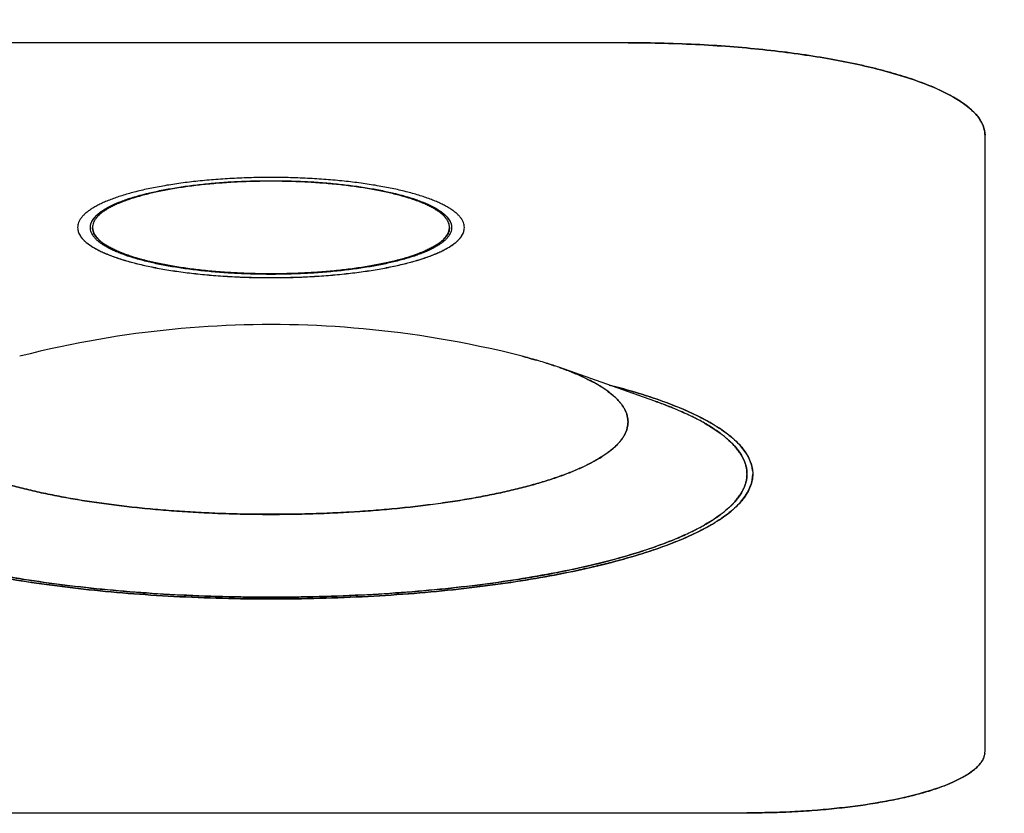
# Model space of a CAD drawing. Units: millimetres. Extents: x 5 to 293, y 4 to 414.
# Drawn here: x 182 to 184, y 146 to 148 of the extents above; entities that cross this region are included whole.
import ezdxf
from ezdxf.enums import TextEntityAlignment as Align

# ---------------------------------------------------------------- set-up
doc = ezdxf.new("R2010")
doc.units = ezdxf.units.MM
doc.layers.add('Default', color=7, linetype='Continuous')
doc.layers.add('DV4_0', color=7, linetype='Continuous')
doc.styles.add('SEACAD_Arial', font='arial.ttf')
doc.dimstyles.get("Standard").update_dxf_attribs({"dimtxt": 0.18, "dimasz": 0.18, "dimexe": 0.18, "dimexo": 0.0625, "dimgap": 0.09, "dimtad": 0, "dimtih": 1, "dimtoh": 1, "dimdec": 4, "dimzin": 0, "dimdsep": 46, "dimtxsty": 'Standard', "dimcen": 0.09, "dimadec": 0, "dimazin": 0, "dimtfac": 1, "dimtdec": 4, "dimtofl": 0, "dimtmove": 0, "dimatfit": 3, "dimfxl": 1, "dimtolj": 1, "dimtzin": 0, "dimarcsym": 0})

# ---------------------------------------------------------------- blocks, each defined once
blk = doc.blocks.new('SE3')
at = {"color": 7, "linetype": 'Continuous'}
for p, q in [((182.3103, 147.2628), (182.2914, 147.2624)), ((182.3292, 147.2631), (182.3103, 147.2628)), ((182.3481, 147.2632), (182.3292, 147.2631)), ((182.3673, 147.2631), (182.3481, 147.2632)), ((182.3866, 147.2628), (182.3673, 147.2631)), ((182.4059, 147.2624), (182.3866, 147.2628)), ((182.0644, 147.2442), (182.0451, 147.2415)), ((182.0835, 147.2467), (182.0644, 147.2442)), ((182.1026, 147.249), (182.0835, 147.2467)), ((182.1216, 147.2511), (182.1026, 147.249)), ((182.1406, 147.253), (182.1216, 147.2511)), ((182.1595, 147.2548), (182.1406, 147.253)), ((182.1783, 147.2564), (182.1595, 147.2548)), ((182.1972, 147.2578), (182.1783, 147.2564)), ((182.216, 147.2591), (182.1972, 147.2578)), ((182.2349, 147.2602), (182.216, 147.2591)), ((182.2537, 147.2611), (182.2349, 147.2602)), ((182.2725, 147.2618), (182.2537, 147.2611)), ((182.2914, 147.2624), (182.2725, 147.2618)), ((182.4252, 147.2618), (182.4059, 147.2624)), ((182.4445, 147.261), (182.4252, 147.2618)), ((182.4638, 147.26), (182.4445, 147.261)), ((182.4832, 147.2589), (182.4638, 147.26)), ((182.5026, 147.2576), (182.4832, 147.2589)), ((182.522, 147.256), (182.5026, 147.2576)), ((182.5416, 147.2544), (182.522, 147.256)), ((182.5611, 147.2525), (182.5416, 147.2544)), ((182.5808, 147.2504), (182.5611, 147.2525)), ((182.6005, 147.2481), (182.5808, 147.2504)), ((182.6204, 147.2457), (182.6005, 147.2481)), ((182.6404, 147.243), (182.6204, 147.2457)), ((182.6606, 147.2401), (182.6404, 147.243)), ((181.9464, 147.2249), (181.926, 147.2209)), ((181.9665, 147.2286), (181.9464, 147.2249)), ((181.9864, 147.2322), (181.9665, 147.2286)), ((182.0061, 147.2355), (181.9864, 147.2322)), ((182.0256, 147.2386), (182.0061, 147.2355)), ((182.0451, 147.2415), (182.0256, 147.2386)), ((182.681, 147.2369), (182.6606, 147.2401)), ((182.7015, 147.2336), (182.681, 147.2369)), ((182.7223, 147.23), (182.7015, 147.2336)), ((182.7434, 147.2261), (182.7223, 147.23)), ((182.7647, 147.2219), (182.7434, 147.2261)), ((182.7864, 147.2175), (182.7647, 147.2219)), ((181.8419, 147.202), (181.8201, 147.1965)), ((181.8634, 147.2072), (181.8419, 147.202)), ((181.8846, 147.212), (181.8634, 147.2072)), ((181.9055, 147.2166), (181.8846, 147.212)), ((181.926, 147.2209), (181.9055, 147.2166)), ((182.8083, 147.2127), (182.7864, 147.2175)), ((182.8307, 147.2077), (182.8083, 147.2127)), ((182.8534, 147.2022), (182.8307, 147.2077)), ((182.876, 147.1965), (182.8534, 147.2022))]:
    blk.add_line(p, q, dxfattribs=at)
at = {"layer": 'DV4_0', "color": 7, "linetype": 'Continuous'}
for p, q in [((183.0981, 147.8552), (181.5981, 147.8552)), ((183.0981, 147.8552), (181.5981, 147.8552)), ((183.0981, 147.8551), (181.5981, 147.8551)), ((183.0981, 147.8552), (183.0981, 147.8551)), ((183.8481, 146.367), (183.8481, 147.6611)), ((183.8481, 146.367), (183.8481, 147.6611)), ((182.3481, 147.5654), (182.3481, 147.5655)), ((182.3481, 147.3698), (182.3481, 147.3701)), ((182.3481, 147.3618), (182.3481, 147.3619)), ((183.1544, 147.1024), (182.9528, 147.1735)), ((182.3481, 146.6869), (182.3481, 146.6868)), ((181.3481, 146.2375), (183.348, 146.2375)), ((181.3481, 146.2375), (183.348, 146.2375))]:
    blk.add_line(p, q, dxfattribs=at)
for points, knots in [([(183.8481, 147.6611), (183.8481, 147.6627), (183.8479, 147.666), (183.847, 147.6726), (183.8445, 147.681), (183.8396, 147.6909), (183.8329, 147.7005), (183.8245, 147.7099), (183.8143, 147.7191), (183.8024, 147.7281), (183.789, 147.7369), (183.7739, 147.7455), (183.7573, 147.7539), (183.7392, 147.762), (183.7197, 147.7698), (183.6988, 147.7774), (183.6765, 147.7848), (183.6529, 147.7918), (183.6281, 147.7985), (183.602, 147.8049), (183.5651, 147.8132), (183.5162, 147.8226), (183.4544, 147.8323), (183.3888, 147.8404), (183.3201, 147.8469), (183.2481, 147.8516), (183.1738, 147.8545), (183.1234, 147.8552), (183.0981, 147.8552)], [0, 0, 0, 0, 0.0060974, 0.0122515, 0.0249175, 0.0383846, 0.0529659, 0.0684128, 0.0852986, 0.1037306, 0.1237813, 0.1451181, 0.1680727, 0.1926388, 0.2187997, 0.2463218, 0.2753516, 0.3058443, 0.3377515, 0.3710202, 0.4055904, 0.4783752, 0.556146, 0.6377485, 0.7239657, 0.8127053, 0.9059556, 1, 1, 1, 1]), ([(183.0981, 147.8552), (183.1487, 147.8552), (183.2488, 147.8526), (183.3911, 147.8411), (183.5197, 147.8231), (183.6317, 147.7992), (183.7241, 147.7702), (183.7939, 147.7369), (183.8381, 147.7001), (183.8481, 147.6742), (183.8481, 147.6611)], [0, 0, 0, 0, 0.129132, 0.254435, 0.377653, 0.499978, 0.622303, 0.745528, 0.870844, 1, 1, 1, 1]), ([(183.8481, 147.6611), (183.8481, 147.6627), (183.8479, 147.6659), (183.847, 147.6726), (183.8445, 147.681), (183.8396, 147.6908), (183.8329, 147.7005), (183.8245, 147.7099), (183.8143, 147.719), (183.8024, 147.7281), (183.789, 147.7369), (183.7739, 147.7455), (183.7573, 147.7538), (183.7392, 147.7619), (183.7197, 147.7698), (183.6988, 147.7774), (183.6765, 147.7847), (183.6529, 147.7917), (183.6281, 147.7984), (183.602, 147.8049), (183.5651, 147.8131), (183.5162, 147.8225), (183.4544, 147.8322), (183.3888, 147.8403), (183.3201, 147.8468), (183.2481, 147.8516), (183.1738, 147.8544), (183.1234, 147.8551), (183.0981, 147.8551)], [0, 0, 0, 0, 0.006009, 0.012163, 0.02483, 0.038299, 0.052881, 0.06833, 0.085217, 0.103651, 0.123703, 0.145042, 0.167998, 0.192567, 0.21873, 0.246255, 0.275287, 0.305782, 0.337692, 0.370964, 0.405537, 0.478329, 0.556106, 0.637716, 0.723941, 0.812689, 0.905947, 1, 1, 1, 1]), ([(182.3481, 147.5722), (182.3344, 147.5722), (182.3071, 147.5719), (182.2669, 147.5703), (182.2278, 147.5677), (182.1906, 147.5642), (182.155, 147.5598), (182.1216, 147.5546), (182.0903, 147.5486), (182.0615, 147.5418), (182.0392, 147.5355), (182.0227, 147.5301), (182.0114, 147.526), (182.0008, 147.5217), (181.991, 147.5173), (181.982, 147.5128), (181.9739, 147.5082), (181.9666, 147.5034), (181.9601, 147.4985), (181.9546, 147.4935), (181.9501, 147.4885), (181.9464, 147.4832), (181.9438, 147.4779), (181.9422, 147.4725), (181.9418, 147.4689), (181.9418, 147.4671)], [0, 0, 0, 0, 0.094075, 0.187356, 0.27611, 0.362341, 0.443947, 0.521719, 0.594498, 0.662326, 0.724711, 0.753735, 0.781252, 0.807407, 0.831968, 0.854917, 0.876248, 0.896295, 0.914723, 0.931605, 0.94705, 0.96163, 0.975096, 0.987762, 1, 1, 1, 1]), ([(181.9686, 147.4671), (181.9686, 147.4687), (181.969, 147.4721), (181.9704, 147.4772), (181.9729, 147.4822), (181.9763, 147.4871), (181.9806, 147.4918), (181.9857, 147.4965), (181.9917, 147.5011), (181.9985, 147.5055), (182.0062, 147.5099), (182.0145, 147.5141), (182.0237, 147.5182), (182.0336, 147.5222), (182.0442, 147.5261), (182.0595, 147.5311), (182.0804, 147.537), (182.1073, 147.5433), (182.1365, 147.549), (182.1678, 147.5539), (182.201, 147.558), (182.2358, 147.5613), (182.2722, 147.5637), (182.3098, 147.5652), (182.3353, 147.5655), (182.3481, 147.5655)], [0, 0, 0, 0, 0.012259, 0.024945, 0.03843, 0.053027, 0.068484, 0.085378, 0.103817, 0.123873, 0.145209, 0.168162, 0.192728, 0.218889, 0.246403, 0.275426, 0.337815, 0.40563, 0.478406, 0.556158, 0.637754, 0.72396, 0.812698, 0.90595, 1, 1, 1, 1]), ([(181.9686, 147.4671), (181.9686, 147.4687), (181.969, 147.4721), (181.9704, 147.4771), (181.9729, 147.4821), (181.9763, 147.487), (181.9806, 147.4917), (181.9857, 147.4964), (181.9917, 147.501), (181.9985, 147.5054), (182.0062, 147.5098), (182.0145, 147.514), (182.0237, 147.5181), (182.0336, 147.5221), (182.0442, 147.5259), (182.0595, 147.531), (182.0804, 147.5369), (182.1073, 147.5432), (182.1365, 147.5488), (182.1678, 147.5537), (182.201, 147.5579), (182.2358, 147.5611), (182.2722, 147.5636), (182.3098, 147.565), (182.3353, 147.5654), (182.3481, 147.5654)], [0, 0, 0, 0, 0.0119694, 0.0246592, 0.0381482, 0.0527493, 0.0682112, 0.0851101, 0.1035542, 0.1236166, 0.1449587, 0.1679189, 0.1924913, 0.2186603, 0.2461824, 0.2752141, 0.3376207, 0.4054556, 0.4782535, 0.5560284, 0.6376483, 0.7238794, 0.812643, 0.9059228, 1, 1, 1, 1]), ([(181.9686, 147.467), (181.9686, 147.4736), (181.9737, 147.4867), (181.996, 147.5054), (182.0314, 147.5223), (182.0781, 147.537), (182.1347, 147.5491), (182.1998, 147.5583), (182.2718, 147.5641), (182.3225, 147.5654), (182.3481, 147.5654)], [0, 0, 0, 0, 0.128891, 0.25436, 0.377699, 0.500094, 0.622442, 0.745646, 0.870911, 1, 1, 1, 1]), ([(182.3481, 147.5643), (182.3354, 147.5643), (182.3102, 147.5639), (182.2731, 147.5625), (182.2371, 147.5601), (182.2027, 147.5569), (182.1699, 147.5528), (182.1391, 147.548), (182.1102, 147.5424), (182.0836, 147.5362), (182.063, 147.5304), (182.0478, 147.5254), (182.0373, 147.5216), (182.0275, 147.5177), (182.0185, 147.5136), (182.0102, 147.5094), (182.0027, 147.5051), (181.9959, 147.5007), (181.99, 147.4962), (181.9849, 147.4916), (181.9807, 147.4869), (181.9773, 147.4821), (181.9749, 147.4772), (181.9734, 147.4722), (181.9731, 147.4688), (181.9731, 147.4672)], [0, 0, 0, 0, 0.094062, 0.18733, 0.276079, 0.362305, 0.443909, 0.521682, 0.594465, 0.662296, 0.724686, 0.753713, 0.781233, 0.807391, 0.831954, 0.854906, 0.87624, 0.896288, 0.914718, 0.931603, 0.947048, 0.961629, 0.975096, 0.987762, 1, 1, 1, 1]), ([(182.7543, 147.4671), (182.7543, 147.4689), (182.7539, 147.4725), (182.7523, 147.4779), (182.7497, 147.4832), (182.7461, 147.4885), (182.7415, 147.4935), (182.736, 147.4985), (182.7296, 147.5034), (182.7223, 147.5082), (182.7141, 147.5128), (182.7051, 147.5173), (182.6953, 147.5217), (182.6848, 147.526), (182.6734, 147.5301), (182.657, 147.5355), (182.6346, 147.5418), (182.6058, 147.5486), (182.5745, 147.5546), (182.5411, 147.5598), (182.5056, 147.5642), (182.4683, 147.5677), (182.4293, 147.5703), (182.3891, 147.5719), (182.3618, 147.5722), (182.3481, 147.5722)], [0, 0, 0, 0, 0.01224, 0.024908, 0.038377, 0.052959, 0.068406, 0.085292, 0.103722, 0.123772, 0.145106, 0.168058, 0.192621, 0.218779, 0.246298, 0.275324, 0.337714, 0.405543, 0.478325, 0.556095, 0.637699, 0.723923, 0.812671, 0.905938, 1, 1, 1, 1]), ([(182.3481, 147.5655), (182.3609, 147.5655), (182.3864, 147.5652), (182.4239, 147.5637), (182.4604, 147.5613), (182.4952, 147.558), (182.5283, 147.5539), (182.5596, 147.549), (182.5888, 147.5433), (182.6157, 147.537), (182.6366, 147.5311), (182.652, 147.5261), (182.6626, 147.5222), (182.6725, 147.5182), (182.6816, 147.5141), (182.69, 147.5099), (182.6976, 147.5055), (182.7045, 147.5011), (182.7105, 147.4965), (182.7156, 147.4918), (182.7199, 147.4871), (182.7233, 147.4822), (182.7258, 147.4772), (182.7272, 147.4721), (182.7276, 147.4687), (182.7276, 147.4671)], [0, 0, 0, 0, 0.093992, 0.187187, 0.275898, 0.362079, 0.443672, 0.521424, 0.594215, 0.662046, 0.724458, 0.753493, 0.78102, 0.807194, 0.831771, 0.854737, 0.876085, 0.896152, 0.914599, 0.931501, 0.946965, 0.961566, 0.975054, 0.987741, 1, 1, 1, 1]), ([(182.3481, 147.5654), (182.3609, 147.5654), (182.3864, 147.565), (182.4239, 147.5636), (182.4604, 147.5611), (182.4952, 147.5579), (182.5283, 147.5537), (182.5596, 147.5488), (182.5888, 147.5432), (182.6157, 147.5369), (182.6366, 147.531), (182.652, 147.5259), (182.6626, 147.5221), (182.6725, 147.5181), (182.6816, 147.514), (182.69, 147.5098), (182.6976, 147.5054), (182.7045, 147.501), (182.7105, 147.4964), (182.7156, 147.4917), (182.7199, 147.487), (182.7233, 147.4821), (182.7258, 147.4771), (182.7272, 147.4721), (182.7276, 147.4687), (182.7276, 147.4671)], [0, 0, 0, 0, 0.09402, 0.187241, 0.275979, 0.362185, 0.443802, 0.521577, 0.594389, 0.66224, 0.72467, 0.753714, 0.781249, 0.80743, 0.832015, 0.854988, 0.876342, 0.896414, 0.914867, 0.931774, 0.947243, 0.961848, 0.975339, 0.98803, 1, 1, 1, 1]), ([(182.3481, 147.5654), (182.3737, 147.5654), (182.4243, 147.5641), (182.4963, 147.5583), (182.5614, 147.5491), (182.618, 147.537), (182.6648, 147.5223), (182.7002, 147.5054), (182.7225, 147.4867), (182.7276, 147.4736), (182.7276, 147.467)], [0, 0, 0, 0, 0.129015, 0.254252, 0.377461, 0.499831, 0.622254, 0.745617, 0.871101, 1, 1, 1, 1]), ([(182.7231, 147.4672), (182.7231, 147.4688), (182.7228, 147.4722), (182.7213, 147.4772), (182.7189, 147.4821), (182.7155, 147.4869), (182.7113, 147.4916), (182.7062, 147.4962), (182.7003, 147.5007), (182.6935, 147.5051), (182.686, 147.5094), (182.6777, 147.5136), (182.6687, 147.5177), (182.6589, 147.5216), (182.6484, 147.5254), (182.6332, 147.5304), (182.6126, 147.5362), (182.586, 147.5424), (182.5571, 147.548), (182.5262, 147.5528), (182.4934, 147.5569), (182.4591, 147.5601), (182.4231, 147.5625), (182.3859, 147.5639), (182.3608, 147.5643), (182.3481, 147.5643)], [0, 0, 0, 0, 0.012238, 0.024905, 0.038373, 0.052955, 0.068404, 0.085292, 0.103727, 0.12378, 0.14512, 0.168078, 0.192647, 0.218812, 0.246337, 0.27537, 0.337772, 0.405612, 0.478401, 0.556174, 0.637777, 0.723991, 0.812727, 0.905966, 1, 1, 1, 1]), ([(181.9418, 147.467), (181.9418, 147.4652), (181.9422, 147.4615), (181.9438, 147.4561), (181.9464, 147.4508), (181.9501, 147.4456), (181.9546, 147.4405), (181.9601, 147.4355), (181.9666, 147.4306), (181.9739, 147.4259), (181.982, 147.4212), (181.991, 147.4167), (182.0008, 147.4123), (182.0114, 147.408), (182.0227, 147.4039), (182.0392, 147.3985), (182.0615, 147.3922), (182.0903, 147.3855), (182.1216, 147.3794), (182.155, 147.3742), (182.1906, 147.3698), (182.2278, 147.3663), (182.2669, 147.3637), (182.3071, 147.3621), (182.3344, 147.3618), (182.3481, 147.3618)], [0, 0, 0, 0, 0.012234, 0.024896, 0.038359, 0.052935, 0.068379, 0.085261, 0.103688, 0.123733, 0.145065, 0.168015, 0.192576, 0.218731, 0.246248, 0.275273, 0.337659, 0.405489, 0.47827, 0.556044, 0.637652, 0.723884, 0.812641, 0.905923, 1, 1, 1, 1]), ([(181.9418, 147.467), (181.9418, 147.4652), (181.9422, 147.4616), (181.9438, 147.4563), (181.9464, 147.4509), (181.9501, 147.4457), (181.9546, 147.4406), (181.9601, 147.4356), (181.9666, 147.4307), (181.9739, 147.426), (181.982, 147.4213), (181.991, 147.4168), (182.0008, 147.4124), (182.0114, 147.4082), (182.0227, 147.404), (182.0392, 147.3986), (182.0615, 147.3923), (182.0903, 147.3856), (182.1216, 147.3796), (182.155, 147.3743), (182.1906, 147.3699), (182.2278, 147.3664), (182.2669, 147.3638), (182.3071, 147.3623), (182.3344, 147.3619), (182.3481, 147.3619)], [0, 0, 0, 0, 0.011964, 0.02463, 0.038096, 0.052676, 0.068124, 0.085011, 0.103443, 0.123493, 0.144831, 0.167787, 0.192355, 0.218517, 0.246042, 0.275075, 0.337478, 0.405326, 0.478128, 0.555922, 0.637552, 0.723808, 0.812589, 0.905897, 1, 1, 1, 1]), ([(181.9421, 147.4634), (181.9428, 147.4575), (181.9486, 147.4447), (181.9712, 147.4259), (182.009, 147.4078), (182.059, 147.3921), (182.1197, 147.3792), (182.1893, 147.3694), (182.2621, 147.3635), (182.3116, 147.3621), (182.3345, 147.3619)], [0, 0, 0, 0, 0.112621, 0.243488, 0.372184, 0.49995, 0.627719, 0.756427, 0.887323, 1, 1, 1, 1]), ([(182.3481, 147.3687), (182.3353, 147.3687), (182.3098, 147.369), (182.2722, 147.3705), (182.2358, 147.3729), (182.201, 147.3762), (182.1678, 147.3803), (182.1365, 147.3852), (182.1073, 147.3908), (182.0804, 147.3971), (182.0595, 147.403), (182.0442, 147.4081), (182.0336, 147.4119), (182.0237, 147.4159), (182.0145, 147.42), (182.0062, 147.4243), (181.9985, 147.4286), (181.9917, 147.4331), (181.9857, 147.4376), (181.9806, 147.4423), (181.9763, 147.4471), (181.9729, 147.4519), (181.9704, 147.4569), (181.969, 147.462), (181.9686, 147.4653), (181.9686, 147.4669)], [0, 0, 0, 0, 0.094079, 0.187361, 0.276126, 0.362359, 0.44398, 0.521757, 0.594556, 0.662392, 0.724799, 0.753831, 0.781354, 0.807522, 0.832094, 0.855054, 0.876397, 0.896458, 0.914901, 0.931799, 0.94726, 0.961859, 0.975346, 0.988033, 1, 1, 1, 1]), ([(181.9731, 147.467), (181.9731, 147.4604), (181.9781, 147.4475), (182.0002, 147.429), (182.0351, 147.4124), (182.0813, 147.3979), (182.1373, 147.386), (182.2016, 147.3769), (182.2727, 147.3712), (182.3228, 147.3699), (182.3481, 147.3699)], [0, 0, 0, 0, 0.129114, 0.25441, 0.377629, 0.499959, 0.622292, 0.745523, 0.870843, 1, 1, 1, 1]), ([(182.3481, 147.3698), (182.3354, 147.3698), (182.3102, 147.3702), (182.2731, 147.3716), (182.2371, 147.374), (182.2027, 147.3772), (182.1699, 147.3813), (182.1391, 147.3861), (182.1102, 147.3917), (182.0836, 147.3979), (182.063, 147.4037), (182.0478, 147.4087), (182.0373, 147.4125), (182.0275, 147.4164), (182.0185, 147.4205), (182.0102, 147.4247), (182.0027, 147.4289), (181.9959, 147.4334), (181.99, 147.4379), (181.9849, 147.4425), (181.9807, 147.4472), (181.9773, 147.452), (181.9749, 147.4569), (181.9734, 147.4619), (181.9731, 147.4652), (181.9731, 147.4669)], [0, 0, 0, 0, 0.094064, 0.187334, 0.276085, 0.362312, 0.44392, 0.521694, 0.594479, 0.662312, 0.724703, 0.753731, 0.781252, 0.80741, 0.831973, 0.854925, 0.87626, 0.896307, 0.914736, 0.931619, 0.947064, 0.961641, 0.975104, 0.987766, 1, 1, 1, 1]), ([(181.9731, 147.4669), (181.9731, 147.4653), (181.9734, 147.4619), (181.9749, 147.457), (181.9773, 147.452), (181.9807, 147.4472), (181.9849, 147.4425), (181.99, 147.4379), (181.9959, 147.4334), (182.0027, 147.429), (182.0102, 147.4247), (182.0185, 147.4206), (182.0275, 147.4165), (182.0373, 147.4126), (182.0478, 147.4088), (182.063, 147.4038), (182.0836, 147.398), (182.1102, 147.3917), (182.1391, 147.3862), (182.1699, 147.3814), (182.2027, 147.3773), (182.2371, 147.3741), (182.2731, 147.3717), (182.3102, 147.3702), (182.3354, 147.3699), (182.3481, 147.3699)], [0, 0, 0, 0, 0.0120572, 0.0247217, 0.0381873, 0.0527668, 0.0682143, 0.0851005, 0.1035328, 0.1235832, 0.144922, 0.1678784, 0.1924461, 0.2186085, 0.2461339, 0.2751671, 0.3375692, 0.4054152, 0.4782129, 0.5560008, 0.6376228, 0.7238654, 0.8126325, 0.9059188, 1, 1, 1, 1]), ([(181.9731, 147.4669), (181.9731, 147.4653), (181.9735, 147.4621), (181.9749, 147.4572), (181.9773, 147.4523), (181.9807, 147.4475), (181.9849, 147.4428), (181.99, 147.4382), (181.9959, 147.4337), (182.0027, 147.4293), (182.0102, 147.425), (182.0185, 147.4208), (182.0275, 147.4167), (182.0373, 147.4128), (182.0478, 147.409), (182.063, 147.404), (182.0836, 147.3982), (182.1102, 147.392), (182.1391, 147.3864), (182.1699, 147.3816), (182.2027, 147.3775), (182.2371, 147.3743), (182.2731, 147.3719), (182.3102, 147.3705), (182.3354, 147.3701), (182.3481, 147.3701)], [0, 0, 0, 0, 0.0114715, 0.0241436, 0.0376171, 0.0522053, 0.0676619, 0.0845581, 0.1030013, 0.1230637, 0.1444151, 0.1673851, 0.1919674, 0.2181453, 0.245687, 0.2747374, 0.3371766, 0.4050628, 0.4779035, 0.5557375, 0.637408, 0.7237017, 0.8125214, 0.905863, 1, 1, 1, 1]), ([(182.3481, 147.3618), (182.3618, 147.3618), (182.3891, 147.3621), (182.4293, 147.3637), (182.4683, 147.3663), (182.5056, 147.3698), (182.5411, 147.3742), (182.5745, 147.3794), (182.6058, 147.3855), (182.6346, 147.3922), (182.657, 147.3985), (182.6734, 147.4039), (182.6848, 147.408), (182.6953, 147.4123), (182.7051, 147.4167), (182.7141, 147.4212), (182.7223, 147.4259), (182.7296, 147.4306), (182.736, 147.4355), (182.7415, 147.4405), (182.7461, 147.4456), (182.7497, 147.4508), (182.7523, 147.4561), (182.7539, 147.4615), (182.7543, 147.4652), (182.7543, 147.467)], [0, 0, 0, 0, 0.094064, 0.187333, 0.276083, 0.362308, 0.443915, 0.521686, 0.59447, 0.662301, 0.724692, 0.753719, 0.781239, 0.807396, 0.83196, 0.854912, 0.876247, 0.896295, 0.914725, 0.931609, 0.947055, 0.961634, 0.975099, 0.987764, 1, 1, 1, 1]), ([(182.3481, 147.3619), (182.3618, 147.3619), (182.3891, 147.3623), (182.4293, 147.3638), (182.4683, 147.3664), (182.5056, 147.3699), (182.5411, 147.3743), (182.5745, 147.3796), (182.6058, 147.3856), (182.6346, 147.3923), (182.657, 147.3986), (182.6734, 147.404), (182.6848, 147.4082), (182.6953, 147.4124), (182.7051, 147.4168), (182.7141, 147.4213), (182.7223, 147.426), (182.7296, 147.4307), (182.736, 147.4356), (182.7415, 147.4406), (182.7461, 147.4457), (182.7497, 147.4509), (182.7523, 147.4563), (182.7539, 147.4616), (182.7543, 147.4652), (182.7543, 147.467)], [0, 0, 0, 0, 0.09409, 0.187384, 0.276159, 0.362408, 0.444036, 0.521829, 0.594633, 0.662482, 0.72489, 0.753925, 0.781452, 0.807617, 0.832187, 0.855146, 0.876487, 0.89654, 0.914975, 0.931864, 0.947314, 0.961897, 0.975366, 0.988034, 1, 1, 1, 1]), ([(182.3481, 147.3699), (182.3734, 147.3699), (182.4235, 147.3712), (182.4946, 147.3769), (182.5589, 147.386), (182.6149, 147.3979), (182.6611, 147.4124), (182.696, 147.429), (182.7181, 147.4475), (182.7231, 147.4604), (182.7231, 147.467)], [0, 0, 0, 0, 0.129122, 0.254428, 0.377661, 0.500006, 0.622349, 0.74558, 0.870883, 1, 1, 1, 1]), ([(182.7276, 147.4669), (182.7276, 147.4653), (182.7272, 147.462), (182.7258, 147.4569), (182.7233, 147.4519), (182.7199, 147.4471), (182.7156, 147.4423), (182.7105, 147.4376), (182.7045, 147.4331), (182.6976, 147.4286), (182.69, 147.4243), (182.6816, 147.42), (182.6725, 147.4159), (182.6626, 147.4119), (182.652, 147.4081), (182.6366, 147.403), (182.6157, 147.3971), (182.5888, 147.3908), (182.5596, 147.3852), (182.5283, 147.3803), (182.4952, 147.3762), (182.4604, 147.3729), (182.4239, 147.3705), (182.3864, 147.369), (182.3609, 147.3687), (182.3481, 147.3687)], [0, 0, 0, 0, 0.011967, 0.024656, 0.038145, 0.052748, 0.068216, 0.085122, 0.103574, 0.123645, 0.144999, 0.167972, 0.192557, 0.218737, 0.246273, 0.275317, 0.337747, 0.4056, 0.478413, 0.556189, 0.637808, 0.724015, 0.812755, 0.905979, 1, 1, 1, 1]), ([(182.7231, 147.4669), (182.7231, 147.4652), (182.7228, 147.4619), (182.7213, 147.4569), (182.7189, 147.452), (182.7155, 147.4472), (182.7113, 147.4425), (182.7062, 147.4379), (182.7003, 147.4334), (182.6935, 147.4289), (182.686, 147.4247), (182.6777, 147.4205), (182.6687, 147.4164), (182.6589, 147.4125), (182.6484, 147.4087), (182.6332, 147.4037), (182.6126, 147.3979), (182.586, 147.3917), (182.5571, 147.3861), (182.5262, 147.3813), (182.4934, 147.3772), (182.4591, 147.374), (182.4231, 147.3716), (182.3859, 147.3702), (182.3608, 147.3698), (182.3481, 147.3698)], [0, 0, 0, 0, 0.012234, 0.024896, 0.038361, 0.05294, 0.068387, 0.085275, 0.103708, 0.12376, 0.145101, 0.168059, 0.192629, 0.218792, 0.246319, 0.275353, 0.337756, 0.405598, 0.478389, 0.556163, 0.63777, 0.723984, 0.812723, 0.905964, 1, 1, 1, 1]), ([(182.3481, 147.3701), (182.3608, 147.3701), (182.3859, 147.3705), (182.4231, 147.3719), (182.4591, 147.3743), (182.4934, 147.3775), (182.5262, 147.3816), (182.5571, 147.3864), (182.586, 147.392), (182.6126, 147.3982), (182.6332, 147.404), (182.6484, 147.409), (182.6589, 147.4128), (182.6687, 147.4167), (182.6777, 147.4208), (182.686, 147.425), (182.6935, 147.4293), (182.7003, 147.4337), (182.7062, 147.4382), (182.7113, 147.4428), (182.7155, 147.4475), (182.7189, 147.4523), (182.7213, 147.4572), (182.7227, 147.4621), (182.7231, 147.4653), (182.7231, 147.4669)], [0, 0, 0, 0, 0.094109, 0.187422, 0.276229, 0.36251, 0.444179, 0.522013, 0.594861, 0.662755, 0.725206, 0.754262, 0.78181, 0.807994, 0.832583, 0.855559, 0.876916, 0.896984, 0.915431, 0.932331, 0.947791, 0.962381, 0.975856, 0.988528, 1, 1, 1, 1]), ([(182.3481, 147.3699), (182.3608, 147.3699), (182.3859, 147.3702), (182.4231, 147.3717), (182.4591, 147.3741), (182.4934, 147.3773), (182.5262, 147.3814), (182.5571, 147.3862), (182.586, 147.3917), (182.6126, 147.398), (182.6332, 147.4038), (182.6484, 147.4088), (182.6589, 147.4126), (182.6687, 147.4165), (182.6777, 147.4206), (182.686, 147.4247), (182.6935, 147.429), (182.7003, 147.4334), (182.7062, 147.4379), (182.7113, 147.4425), (182.7155, 147.4472), (182.7189, 147.452), (182.7213, 147.457), (182.7228, 147.4619), (182.7231, 147.4653), (182.7231, 147.4669)], [0, 0, 0, 0, 0.094053, 0.187311, 0.276065, 0.362295, 0.443916, 0.521704, 0.594508, 0.662363, 0.724776, 0.753816, 0.781347, 0.807516, 0.83209, 0.855052, 0.876397, 0.896452, 0.914889, 0.931779, 0.94723, 0.961811, 0.975278, 0.987943, 1, 1, 1, 1]), ([(182.3617, 147.3619), (182.3846, 147.3621), (182.4341, 147.3635), (182.5068, 147.3694), (182.5765, 147.3792), (182.6371, 147.3921), (182.6871, 147.4078), (182.7249, 147.4259), (182.7475, 147.4447), (182.7533, 147.4575), (182.7541, 147.4634)], [0, 0, 0, 0, 0.112657, 0.243535, 0.372236, 0.500006, 0.62778, 0.756487, 0.887367, 1, 1, 1, 1]), ([(182.9528, 147.1735), (182.9488, 147.1749), (182.9399, 147.178), (182.9258, 147.1825), (182.9105, 147.1871), (182.8947, 147.1916), (182.8831, 147.1947), (182.8768, 147.1963), (182.876, 147.1965)], [0, 0, 0, 0, 0.159701, 0.352731, 0.552094, 0.757653, 0.969264, 1, 1, 1, 1]), ([(182.926, 147.1824), (182.9261, 147.1824), (182.9312, 147.1808), (182.9371, 147.1789), (182.9429, 147.1769), (182.9438, 147.1766)], [0, 0, 0, 0, 0.00998, 0.836638, 1, 1, 1, 1]), ([(183.0981, 147.0587), (183.0981, 147.0607), (183.0979, 147.0648), (183.0967, 147.0709), (183.0949, 147.077), (183.0922, 147.0831), (183.0889, 147.0892), (183.0848, 147.0952), (183.08, 147.1012), (183.0745, 147.1071), (183.0683, 147.113), (183.0613, 147.1188), (183.0537, 147.1246), (183.0453, 147.1303), (183.0363, 147.1359), (183.0266, 147.1415), (183.0162, 147.1469), (183.0052, 147.1523), (182.9935, 147.1576), (182.9812, 147.1628), (182.9683, 147.1679), (182.9587, 147.1714), (182.9535, 147.1732), (182.9528, 147.1735)], [0, 0, 0, 0, 0.031347, 0.06312, 0.095727, 0.129542, 0.164898, 0.202079, 0.241324, 0.282827, 0.326747, 0.373207, 0.422302, 0.474103, 0.528662, 0.586012, 0.64617, 0.709144, 0.774927, 0.843504, 0.914852, 0.988938, 1, 1, 1, 1]), ([(182.9552, 147.1726), (182.9598, 147.171), (182.9689, 147.1677), (182.9818, 147.1626), (182.9941, 147.1574), (183.0058, 147.1521), (183.0168, 147.1467), (183.0272, 147.1412), (183.0368, 147.1357), (183.0458, 147.13), (183.0541, 147.1244), (183.0617, 147.1186), (183.0686, 147.1128), (183.0747, 147.107), (183.0802, 147.1011), (183.085, 147.0952), (183.089, 147.0892), (183.0923, 147.0832), (183.0949, 147.0771), (183.0967, 147.071), (183.0979, 147.0648), (183.0981, 147.0607), (183.0981, 147.0587)], [0, 0, 0, 0, 0.04997, 0.10005, 0.150113, 0.200152, 0.250147, 0.300071, 0.349907, 0.39969, 0.449463, 0.499241, 0.549026, 0.598789, 0.648513, 0.698278, 0.748179, 0.798269, 0.84857, 0.899016, 0.949522, 1, 1, 1, 1]), ([(183.0586, 147.1362), (183.0603, 147.1358), (183.0732, 147.1324), (183.0968, 147.126), (183.1286, 147.1165), (183.1587, 147.1066), (183.1869, 147.0964), (183.2132, 147.0857), (183.2377, 147.0748), (183.26, 147.0635), (183.2803, 147.0519), (183.2985, 147.04), (183.3145, 147.0278), (183.3282, 147.0154), (183.3396, 147.0026), (183.3487, 146.9896), (183.3542, 146.9783), (183.3573, 146.9693), (183.3589, 146.9626), (183.3599, 146.956), (183.3601, 146.9515), (183.3601, 146.9493)], [0, 0, 0, 0, 0.014236, 0.107328, 0.196286, 0.28097, 0.361252, 0.437586, 0.509264, 0.576239, 0.638495, 0.697016, 0.750817, 0.800111, 0.845212, 0.887801, 0.927145, 0.945896, 0.964194, 0.98218, 1, 1, 1, 1]), ([(183.3597, 146.957), (183.358, 146.9721), (183.3437, 147.0045), (183.287, 147.0518), (183.1928, 147.0968), (183.108, 147.1235), (183.0604, 147.1357), (183.0587, 147.1362)], [0, 0, 0, 0, 0.227697, 0.485626, 0.73918, 0.990798, 1, 1, 1, 1]), ([(183.1516, 147.1034), (183.1604, 147.1003), (183.2062, 147.0836), (183.2758, 147.0504), (183.3347, 147.0013), (183.348, 146.9668), (183.348, 146.9493)], [0, 0, 0, 0, 0.069701, 0.373217, 0.681883, 1, 1, 1, 1]), ([(183.3481, 146.9493), (183.3481, 146.9518), (183.3478, 146.9569), (183.3465, 146.9646), (183.3443, 146.9722), (183.3412, 146.9798), (183.3373, 146.9873), (183.3326, 146.9948), (183.327, 147.0023), (183.3206, 147.0097), (183.3133, 147.0171), (183.3052, 147.0244), (183.2962, 147.0316), (183.2865, 147.0388), (183.276, 147.0459), (183.2646, 147.0529), (183.2525, 147.0598), (183.2396, 147.0666), (183.2259, 147.0733), (183.2115, 147.0799), (183.1963, 147.0864), (183.1804, 147.0928), (183.1663, 147.0981), (183.1576, 147.1013), (183.1544, 147.1024)], [0, 0, 0, 0, 0.029289, 0.058927, 0.089248, 0.120563, 0.153152, 0.187258, 0.22309, 0.260822, 0.300596, 0.342528, 0.38671, 0.433214, 0.482092, 0.533385, 0.587116, 0.643302, 0.701946, 0.763045, 0.826587, 0.892555, 0.960924, 1, 1, 1, 1]), ([(181.598, 147.0587), (181.598, 147.0566), (181.5983, 147.0525), (181.5994, 147.0464), (181.6012, 147.0403), (181.6039, 147.0342), (181.6072, 147.0281), (181.6113, 147.0221), (181.6161, 147.0161), (181.6216, 147.0102), (181.6278, 147.0043), (181.6348, 146.9985), (181.6424, 146.9927), (181.6508, 146.987), (181.6598, 146.9814), (181.6695, 146.9759), (181.6799, 146.9704), (181.6909, 146.965), (181.7026, 146.9597), (181.7149, 146.9545), (181.7278, 146.9494), (181.7414, 146.9444), (181.7555, 146.9396), (181.7703, 146.9348), (181.7856, 146.9302), (181.8014, 146.9257), (181.8178, 146.9213), (181.8347, 146.9171), (181.8522, 146.913), (181.8701, 146.909), (181.8885, 146.9052), (181.9073, 146.9015), (181.9266, 146.898), (181.9463, 146.8947), (181.9664, 146.8915), (181.9868, 146.8885), (182.0076, 146.8856), (182.0288, 146.883), (182.0503, 146.8805), (182.072, 146.8781), (182.0941, 146.876), (182.1163, 146.874), (182.1389, 146.8722), (182.1616, 146.8706), (182.1845, 146.8692), (182.2075, 146.8679), (182.2308, 146.8669), (182.2541, 146.866), (182.2775, 146.8654), (182.301, 146.8649), (182.3245, 146.8646), (182.3402, 146.8645), (182.3481, 146.8645)], [0, 0, 0, 0, 0.007567, 0.015237, 0.023108, 0.03127, 0.039805, 0.04878, 0.058254, 0.068272, 0.078874, 0.090089, 0.10194, 0.114445, 0.127615, 0.141458, 0.15598, 0.171182, 0.187061, 0.203615, 0.220838, 0.238722, 0.257258, 0.276434, 0.29624, 0.316662, 0.337685, 0.359293, 0.381471, 0.4042, 0.427462, 0.451238, 0.475508, 0.500252, 0.525448, 0.551075, 0.57711, 0.603529, 0.63031, 0.657429, 0.684861, 0.712582, 0.740566, 0.768788, 0.797222, 0.825843, 0.854624, 0.883538, 0.91256, 0.941662, 0.970817, 1, 1, 1, 1]), ([(182.3481, 146.8646), (182.3401, 146.8646), (182.3243, 146.8646), (182.3005, 146.8649), (182.2769, 146.8654), (182.2533, 146.866), (182.23, 146.8669), (182.2068, 146.8679), (182.1839, 146.8691), (182.1611, 146.8706), (182.1385, 146.8721), (182.1161, 146.8739), (182.0939, 146.8759), (182.072, 146.878), (182.0503, 146.8804), (182.029, 146.8829), (182.0079, 146.8856), (181.9871, 146.8884), (181.9666, 146.8914), (181.9465, 146.8946), (181.9268, 146.898), (181.9075, 146.9015), (181.8886, 146.9052), (181.8702, 146.909), (181.8522, 146.913), (181.8347, 146.9171), (181.8177, 146.9214), (181.8012, 146.9258), (181.7853, 146.9303), (181.7699, 146.935), (181.7551, 146.9398), (181.7409, 146.9446), (181.7273, 146.9496), (181.7144, 146.9547), (181.7021, 146.9599), (181.6904, 146.9652), (181.6794, 146.9706), (181.669, 146.976), (181.6594, 146.9816), (181.6504, 146.9872), (181.6421, 146.9929), (181.6345, 146.9986), (181.6276, 147.0044), (181.6215, 147.0102), (181.616, 147.0161), (181.6112, 147.0221), (181.6072, 147.0281), (181.6039, 147.0342), (181.6013, 147.0403), (181.5995, 147.0464), (181.5983, 147.0525), (181.5981, 147.0566), (181.5981, 147.0587)], [0, 0, 0, 0, 0.020171, 0.040352, 0.06051, 0.080609, 0.100623, 0.120562, 0.140446, 0.160314, 0.180197, 0.200089, 0.219978, 0.239864, 0.259754, 0.279666, 0.299613, 0.319588, 0.33958, 0.359583, 0.379592, 0.399617, 0.419668, 0.43974, 0.459824, 0.479912, 0.499996, 0.52008, 0.540168, 0.560253, 0.580326, 0.600377, 0.620403, 0.640413, 0.660417, 0.68041, 0.700386, 0.720334, 0.740247, 0.760138, 0.780025, 0.799915, 0.819808, 0.839691, 0.859559, 0.879444, 0.899382, 0.919396, 0.939495, 0.959651, 0.979831, 1, 1, 1, 1]), ([(182.3481, 146.8645), (182.3559, 146.8645), (182.3716, 146.8646), (182.3951, 146.8649), (182.4186, 146.8654), (182.442, 146.866), (182.4654, 146.8669), (182.4886, 146.8679), (182.5116, 146.8692), (182.5345, 146.8706), (182.5572, 146.8722), (182.5798, 146.874), (182.602, 146.876), (182.6241, 146.8781), (182.6458, 146.8805), (182.6673, 146.883), (182.6885, 146.8856), (182.7093, 146.8885), (182.7298, 146.8915), (182.7498, 146.8947), (182.7695, 146.898), (182.7888, 146.9015), (182.8076, 146.9052), (182.826, 146.909), (182.8439, 146.913), (182.8614, 146.9171), (182.8783, 146.9213), (182.8947, 146.9257), (182.9105, 146.9302), (182.9258, 146.9348), (182.9406, 146.9396), (182.9547, 146.9444), (182.9683, 146.9494), (182.9812, 146.9545), (182.9935, 146.9597), (183.0052, 146.965), (183.0162, 146.9704), (183.0266, 146.9759), (183.0363, 146.9814), (183.0453, 146.987), (183.0537, 146.9927), (183.0613, 146.9985), (183.0683, 147.0043), (183.0745, 147.0102), (183.08, 147.0161), (183.0848, 147.0221), (183.0889, 147.0281), (183.0922, 147.0342), (183.0949, 147.0403), (183.0967, 147.0464), (183.0979, 147.0525), (183.0981, 147.0566), (183.0981, 147.0587)], [0, 0, 0, 0, 0.029183, 0.058338, 0.08744, 0.116462, 0.145376, 0.174157, 0.202778, 0.231212, 0.259434, 0.287418, 0.315139, 0.342571, 0.369689, 0.396471, 0.42289, 0.448925, 0.474552, 0.499748, 0.524492, 0.548762, 0.572538, 0.5958, 0.618529, 0.640707, 0.662315, 0.683338, 0.70376, 0.723566, 0.742742, 0.761278, 0.779162, 0.796385, 0.812939, 0.828818, 0.84402, 0.858542, 0.872385, 0.885555, 0.89806, 0.909911, 0.921126, 0.931728, 0.941746, 0.95122, 0.960195, 0.96873, 0.976892, 0.984763, 0.992433, 1, 1, 1, 1]), ([(183.0981, 147.0587), (183.0981, 147.0566), (183.0979, 147.0525), (183.0967, 147.0464), (183.0949, 147.0402), (183.0923, 147.0341), (183.089, 147.0281), (183.085, 147.0221), (183.0802, 147.0161), (183.0747, 147.0102), (183.0686, 147.0044), (183.0617, 146.9986), (183.0541, 146.9928), (183.0458, 146.9872), (183.0368, 146.9816), (183.0272, 146.976), (183.0168, 146.9706), (183.0058, 146.9652), (182.9941, 146.9599), (182.9818, 146.9547), (182.9689, 146.9496), (182.9553, 146.9446), (182.9411, 146.9397), (182.9263, 146.935), (182.9109, 146.9303), (182.895, 146.9258), (182.8785, 146.9214), (182.8615, 146.9171), (182.844, 146.913), (182.826, 146.909), (182.8076, 146.9052), (182.7887, 146.9015), (182.7694, 146.898), (182.7496, 146.8946), (182.7295, 146.8914), (182.7091, 146.8884), (182.6883, 146.8855), (182.6672, 146.8829), (182.6458, 146.8804), (182.6241, 146.878), (182.6022, 146.8759), (182.58, 146.8739), (182.5576, 146.8721), (182.535, 146.8705), (182.5123, 146.8691), (182.4893, 146.8679), (182.4661, 146.8669), (182.4428, 146.866), (182.4193, 146.8654), (182.3956, 146.8649), (182.3719, 146.8646), (182.356, 146.8646), (182.3481, 146.8646)], [0, 0, 0, 0, 0.020165, 0.040342, 0.060495, 0.08059, 0.100601, 0.120538, 0.14042, 0.160286, 0.180168, 0.200059, 0.219948, 0.239834, 0.259726, 0.279638, 0.299587, 0.319563, 0.339558, 0.359562, 0.379574, 0.399602, 0.419655, 0.43973, 0.459818, 0.479909, 0.499996, 0.520083, 0.540174, 0.560261, 0.580336, 0.60039, 0.620418, 0.64043, 0.660435, 0.680429, 0.700407, 0.720355, 0.740268, 0.76016, 0.780047, 0.799936, 0.819828, 0.83971, 0.859577, 0.87946, 0.899396, 0.919408, 0.939504, 0.959658, 0.979834, 1, 1, 1, 1]), ([(181.3361, 146.9493), (181.3361, 146.9316), (181.3496, 146.8966), (181.4092, 146.8468), (181.5034, 146.8018), (181.6281, 146.7626), (181.7791, 146.7303), (181.9526, 146.7058), (182.1447, 146.6904), (182.2798, 146.6869), (182.3481, 146.6869)], [0, 0, 0, 0, 0.1292381, 0.2546341, 0.3779178, 0.5002699, 0.6225809, 0.745747, 0.8709671, 1, 1, 1, 1]), ([(182.3481, 146.6868), (182.3139, 146.6868), (182.2459, 146.6877), (182.1457, 146.6916), (182.0485, 146.698), (181.9558, 146.7068), (181.8673, 146.7178), (181.784, 146.7308), (181.7179, 146.7436), (181.6681, 146.7547), (181.6329, 146.7634), (181.5994, 146.7725), (181.5676, 146.782), (181.5376, 146.7919), (181.5093, 146.8022), (181.483, 146.8128), (181.4585, 146.8238), (181.4362, 146.8351), (181.4159, 146.8467), (181.3977, 146.8586), (181.3817, 146.8708), (181.368, 146.8832), (181.3566, 146.8959), (181.3475, 146.9089), (181.342, 146.9202), (181.3389, 146.9292), (181.3373, 146.9359), (181.3363, 146.9425), (181.3361, 146.947), (181.3361, 146.9492)], [0, 0, 0, 0, 0.094038, 0.187279, 0.276012, 0.362213, 0.443808, 0.52156, 0.594338, 0.628901, 0.662161, 0.694067, 0.724557, 0.753582, 0.781099, 0.807261, 0.831828, 0.854783, 0.87612, 0.896176, 0.914614, 0.931508, 0.946964, 0.961557, 0.975038, 0.981463, 0.987732, 0.993894, 1, 1, 1, 1]), ([(182.3481, 146.6869), (182.3139, 146.6869), (182.2459, 146.6878), (182.1457, 146.6917), (182.0485, 146.6981), (181.9558, 146.7069), (181.8673, 146.7179), (181.784, 146.7309), (181.7179, 146.7436), (181.6681, 146.7548), (181.6329, 146.7635), (181.5994, 146.7726), (181.5676, 146.7821), (181.5376, 146.792), (181.5093, 146.8023), (181.483, 146.8129), (181.4585, 146.8239), (181.4362, 146.8351), (181.4159, 146.8467), (181.3977, 146.8586), (181.3817, 146.8708), (181.368, 146.8832), (181.3566, 146.896), (181.3475, 146.909), (181.342, 146.9203), (181.3389, 146.9293), (181.3373, 146.9359), (181.3363, 146.9426), (181.3361, 146.947), (181.3361, 146.9492)], [0, 0, 0, 0, 0.094045, 0.187292, 0.27603, 0.362237, 0.443837, 0.521595, 0.594378, 0.628943, 0.662205, 0.694113, 0.724605, 0.753632, 0.781151, 0.807315, 0.831883, 0.854839, 0.876179, 0.896236, 0.914675, 0.93157, 0.947027, 0.961621, 0.975103, 0.981528, 0.987798, 0.99396, 1, 1, 1, 1]), ([(182.3481, 146.6905), (182.2806, 146.6905), (182.1471, 146.6939), (181.9573, 146.7092), (181.7858, 146.7333), (181.6366, 146.7652), (181.5134, 146.8038), (181.4202, 146.8482), (181.3613, 146.8973), (181.348, 146.9318), (181.348, 146.9493)], [0, 0, 0, 0, 0.129154, 0.254471, 0.377698, 0.500028, 0.622356, 0.745576, 0.870877, 1, 1, 1, 1]), ([(181.3481, 146.9493), (181.3481, 146.9468), (181.3483, 146.9416), (181.3497, 146.934), (181.3518, 146.9264), (181.3549, 146.9188), (181.3588, 146.9113), (181.3635, 146.9037), (181.3691, 146.8963), (181.3756, 146.8889), (181.3828, 146.8815), (181.3909, 146.8742), (181.3999, 146.867), (181.4096, 146.8598), (181.4201, 146.8527), (181.4315, 146.8457), (181.4436, 146.8388), (181.4565, 146.832), (181.4702, 146.8253), (181.4847, 146.8186), (181.4998, 146.8121), (181.5157, 146.8058), (181.5324, 146.7995), (181.5497, 146.7934), (181.5677, 146.7874), (181.5864, 146.7815), (181.6057, 146.7758), (181.6257, 146.7703), (181.6463, 146.7648), (181.6675, 146.7596), (181.6893, 146.7545), (181.7117, 146.7496), (181.7346, 146.7448), (181.758, 146.7403), (181.782, 146.7359), (181.8064, 146.7317), (181.8313, 146.7277), (181.8567, 146.7238), (181.8824, 146.7202), (181.9086, 146.7168), (181.9352, 146.7135), (181.9621, 146.7105), (181.9893, 146.7077), (182.0169, 146.705), (182.0447, 146.7026), (182.0728, 146.7004), (182.1011, 146.6984), (182.1297, 146.6967), (182.1584, 146.6951), (182.1873, 146.6938), (182.2163, 146.6927), (182.2455, 146.6918), (182.2747, 146.6911), (182.304, 146.6907), (182.3334, 146.6905), (182.3627, 146.6905), (182.3921, 146.6907), (182.4214, 146.6911), (182.4506, 146.6918), (182.4798, 146.6927), (182.5088, 146.6938), (182.5377, 146.6951), (182.5664, 146.6967), (182.595, 146.6984), (182.6233, 146.7004), (182.6514, 146.7026), (182.6792, 146.705), (182.7068, 146.7077), (182.734, 146.7105), (182.7609, 146.7135), (182.7875, 146.7168), (182.8137, 146.7202), (182.8394, 146.7238), (182.8648, 146.7277), (182.8897, 146.7317), (182.9141, 146.7359), (182.9381, 146.7403), (182.9615, 146.7448), (182.9844, 146.7496), (183.0068, 146.7545), (183.0286, 146.7596), (183.0498, 146.7648), (183.0704, 146.7703), (183.0904, 146.7758), (183.1097, 146.7815), (183.1284, 146.7874), (183.1464, 146.7934), (183.1637, 146.7995), (183.1804, 146.8058), (183.1963, 146.8121), (183.2115, 146.8186), (183.2259, 146.8253), (183.2396, 146.832), (183.2525, 146.8388), (183.2646, 146.8457), (183.276, 146.8527), (183.2865, 146.8598), (183.2962, 146.867), (183.3052, 146.8742), (183.3133, 146.8815), (183.3206, 146.8889), (183.327, 146.8963), (183.3326, 146.9037), (183.3373, 146.9113), (183.3412, 146.9188), (183.3443, 146.9264), (183.3465, 146.934), (183.3478, 146.9416), (183.3481, 146.9468), (183.3481, 146.9493)], [0, 0, 0, 0, 0.003535, 0.007112, 0.010772, 0.014552, 0.018485, 0.022602, 0.026927, 0.031481, 0.036281, 0.041342, 0.046675, 0.052288, 0.058187, 0.064378, 0.070864, 0.077645, 0.084723, 0.092098, 0.099767, 0.107729, 0.115981, 0.12452, 0.13334, 0.142438, 0.151808, 0.161445, 0.171342, 0.181494, 0.191893, 0.202531, 0.213403, 0.224499, 0.235811, 0.247332, 0.259053, 0.270964, 0.283057, 0.295323, 0.307751, 0.320332, 0.333057, 0.345916, 0.358897, 0.371992, 0.385189, 0.398478, 0.411849, 0.42529, 0.438792, 0.452343, 0.465932, 0.479548, 0.493181, 0.506819, 0.520452, 0.534068, 0.547657, 0.561208, 0.574709, 0.588151, 0.601522, 0.614811, 0.628008, 0.641103, 0.654084, 0.666943, 0.679668, 0.692249, 0.704677, 0.716943, 0.729036, 0.740947, 0.752668, 0.764189, 0.775501, 0.786597, 0.797469, 0.808107, 0.818506, 0.828658, 0.838555, 0.848192, 0.857562, 0.86666, 0.87548, 0.884019, 0.892271, 0.900233, 0.907902, 0.915277, 0.922355, 0.929136, 0.935622, 0.941813, 0.947712, 0.953325, 0.958658, 0.963719, 0.968519, 0.973073, 0.977398, 0.981515, 0.985448, 0.989228, 0.992888, 0.996465, 1, 1, 1, 1]), ([(182.3481, 146.6905), (182.2806, 146.6905), (182.1471, 146.6939), (181.9573, 146.7092), (181.7859, 146.7333), (181.6366, 146.7652), (181.5135, 146.8038), (181.4203, 146.8482), (181.3614, 146.8973), (181.3481, 146.9318), (181.3481, 146.9493)], [0, 0, 0, 0, 0.129142, 0.254452, 0.377677, 0.500007, 0.622339, 0.745564, 0.87087, 1, 1, 1, 1]), ([(182.3481, 146.6869), (182.4164, 146.6869), (182.5515, 146.6904), (182.7436, 146.7058), (182.9171, 146.7303), (183.0681, 146.7626), (183.1928, 146.8018), (183.287, 146.8468), (183.3466, 146.8966), (183.3601, 146.9316), (183.3601, 146.9493)], [0, 0, 0, 0, 0.1290341, 0.2542548, 0.3774213, 0.4997321, 0.6220839, 0.7453671, 0.8707626, 1, 1, 1, 1]), ([(183.348, 146.9493), (183.348, 146.9318), (183.3347, 146.8973), (183.2758, 146.8482), (183.1827, 146.8038), (183.0595, 146.7652), (182.9103, 146.7333), (182.7388, 146.7092), (182.5491, 146.6939), (182.4156, 146.6905), (182.3481, 146.6905)], [0, 0, 0, 0, 0.129135, 0.254447, 0.377676, 0.50001, 0.622341, 0.745563, 0.870867, 1, 1, 1, 1]), ([(183.348, 146.9493), (183.348, 146.9318), (183.3347, 146.8973), (183.2758, 146.8482), (183.1827, 146.8038), (183.0595, 146.7652), (182.9103, 146.7333), (182.7388, 146.7092), (182.5491, 146.6939), (182.4156, 146.6905), (182.3481, 146.6905)], [0, 0, 0, 0, 0.129135, 0.254447, 0.377676, 0.50001, 0.622341, 0.745563, 0.870867, 1, 1, 1, 1]), ([(183.3601, 146.9492), (183.3601, 146.947), (183.3599, 146.9425), (183.3589, 146.9359), (183.3573, 146.9292), (183.3542, 146.9202), (183.3487, 146.9089), (183.3396, 146.8959), (183.3282, 146.8832), (183.3145, 146.8708), (183.2985, 146.8586), (183.2803, 146.8467), (183.26, 146.8351), (183.2377, 146.8238), (183.2132, 146.8128), (183.1869, 146.8022), (183.1587, 146.7919), (183.1286, 146.782), (183.0968, 146.7725), (183.0633, 146.7634), (183.0281, 146.7547), (182.9783, 146.7436), (182.9122, 146.7308), (182.8289, 146.7178), (182.7404, 146.7068), (182.6477, 146.698), (182.5505, 146.6916), (182.4503, 146.6877), (182.3823, 146.6868), (182.3481, 146.6868)], [0, 0, 0, 0, 0.006105, 0.012268, 0.018537, 0.024962, 0.038442, 0.053035, 0.068492, 0.085385, 0.103823, 0.123879, 0.145216, 0.168171, 0.192738, 0.2189, 0.246416, 0.275442, 0.305931, 0.337837, 0.371097, 0.40566, 0.478438, 0.55619, 0.637786, 0.723987, 0.812719, 0.905961, 1, 1, 1, 1]), ([(183.3601, 146.9492), (183.3601, 146.947), (183.3599, 146.9426), (183.3589, 146.9359), (183.3573, 146.9293), (183.3542, 146.9203), (183.3487, 146.909), (183.3396, 146.896), (183.3282, 146.8832), (183.3145, 146.8708), (183.2985, 146.8586), (183.2803, 146.8467), (183.26, 146.8351), (183.2377, 146.8239), (183.2132, 146.8129), (183.1869, 146.8023), (183.1587, 146.792), (183.1286, 146.7821), (183.0968, 146.7726), (183.0633, 146.7635), (183.0281, 146.7548), (182.9783, 146.7436), (182.9122, 146.7309), (182.8289, 146.7179), (182.7404, 146.7069), (182.6477, 146.6981), (182.5505, 146.6917), (182.4503, 146.6878), (182.3823, 146.6869), (182.3481, 146.6869)], [0, 0, 0, 0, 0.006039, 0.012202, 0.018472, 0.024897, 0.038379, 0.052973, 0.06843, 0.085324, 0.103764, 0.123821, 0.14516, 0.168116, 0.192684, 0.218848, 0.246366, 0.275394, 0.305885, 0.337794, 0.371055, 0.40562, 0.478404, 0.556161, 0.637761, 0.723968, 0.812707, 0.905955, 1, 1, 1, 1]), ([(183.348, 146.2375), (183.3649, 146.2375), (183.3985, 146.238), (183.448, 146.2399), (183.4961, 146.2431), (183.5419, 146.2474), (183.5856, 146.2528), (183.6268, 146.2593), (183.6653, 146.2667), (183.7008, 146.2749), (183.7283, 146.2827), (183.7486, 146.2894), (183.7625, 146.2944), (183.7755, 146.2997), (183.7876, 146.3051), (183.7986, 146.3106), (183.8087, 146.3164), (183.8177, 146.3222), (183.8256, 146.3283), (183.8323, 146.3344), (183.838, 146.3406), (183.8425, 146.3471), (183.8457, 146.3536), (183.8477, 146.3603), (183.8481, 146.3648), (183.8481, 146.367)], [0, 0, 0, 0, 0.094065, 0.187335, 0.276086, 0.362314, 0.443921, 0.521696, 0.59448, 0.662314, 0.724704, 0.753732, 0.781252, 0.80741, 0.831973, 0.854925, 0.876259, 0.896306, 0.914735, 0.931617, 0.947061, 0.961639, 0.975103, 0.987766, 1, 1, 1, 1]), ([(183.8478, 146.3627), (183.8469, 146.3554), (183.8398, 146.3396), (183.812, 146.3164), (183.7654, 146.2942), (183.7038, 146.2749), (183.6292, 146.2589), (183.5434, 146.2469), (183.4537, 146.2397), (183.3927, 146.2379), (183.3643, 146.2376)], [0, 0, 0, 0, 0.113162, 0.243854, 0.372371, 0.499958, 0.62755, 0.756083, 0.886802, 1, 1, 1, 1])]:
    blk.add_open_spline(points, degree=3, knots=knots, dxfattribs=at)
for points in [[(182.3345, 147.3619), (182.339, 147.3618), (182.3436, 147.3618), (182.3481, 147.3618)], [(182.3481, 147.3618), (182.3526, 147.3618), (182.3572, 147.3618), (182.3617, 147.3619)], [(182.8784, 147.1959), (182.884, 147.1945), (182.8894, 147.193), (182.8948, 147.1915)], [(182.8948, 147.1915), (182.8982, 147.1906), (182.9016, 147.1897), (182.9049, 147.1887)], [(183.3643, 146.2376), (183.3589, 146.2376), (183.3535, 146.2375), (183.348, 146.2375)]]:
    blk.add_open_spline(points, degree=3, dxfattribs=at)
blk = doc.blocks.new('DMBLK31')
at = {"layer": 'Default', "linetype": 'Continuous'}
for points in [[(206.6104, 149.0981), (205.6104, 155.0981), (204.6104, 149.0981)], [(206.6104, 78.8856), (204.6104, 78.8856), (205.6104, 72.8856)]]:
    blk.add_hatch(color=7, dxfattribs=at).paths.add_polyline_path(points)
at = {"layer": 'Default', "color": 7, "linetype": 'Continuous'}
for p, q in [((166.7453, 155.0981), (208.6104, 155.0981)), ((205.6104, 119.0918), (205.6104, 155.0981)), ((205.6104, 72.8856), (205.6104, 108.8918)), ((184.6321, 72.8856), (208.6104, 72.8856))]:
    blk.add_line(p, q, dxfattribs=at)
at = {"layer": 'Default', "color": 7, "linetype": 'Continuous', "style": 'SEACAD_Arial'}
blk.add_text('330', height=6, dxfattribs=at).set_placement((198.5669, 116.9918), align=Align.TOP_LEFT)

msp = doc.modelspace()

# ---------------------------------------------------------------- block references
at = {"layer": 'Default'}
msp.add_blockref('SE3', (0, 0), dxfattribs=at)

# ---------------------------------------------------------------- dimensions: what is measured, and where the dimension line sits
at = {"layer": 'Default', "color": 7, "linetype": 'Continuous'}
dim = msp.add_linear_dim(base=(205.61039, 155.09809), p1=(184.63207, 72.88559), p2=(166.74532, 155.09809), angle=90, text='\\A1;<>', dimstyle='Standard', dxfattribs=at)
dim.commit()
dim.dimension.update_dxf_attribs({"geometry": 'DMBLK31', "text_midpoint": (205.61039, 113.99184), "dimtype": 160})

doc.saveas('drawing.dxf')
